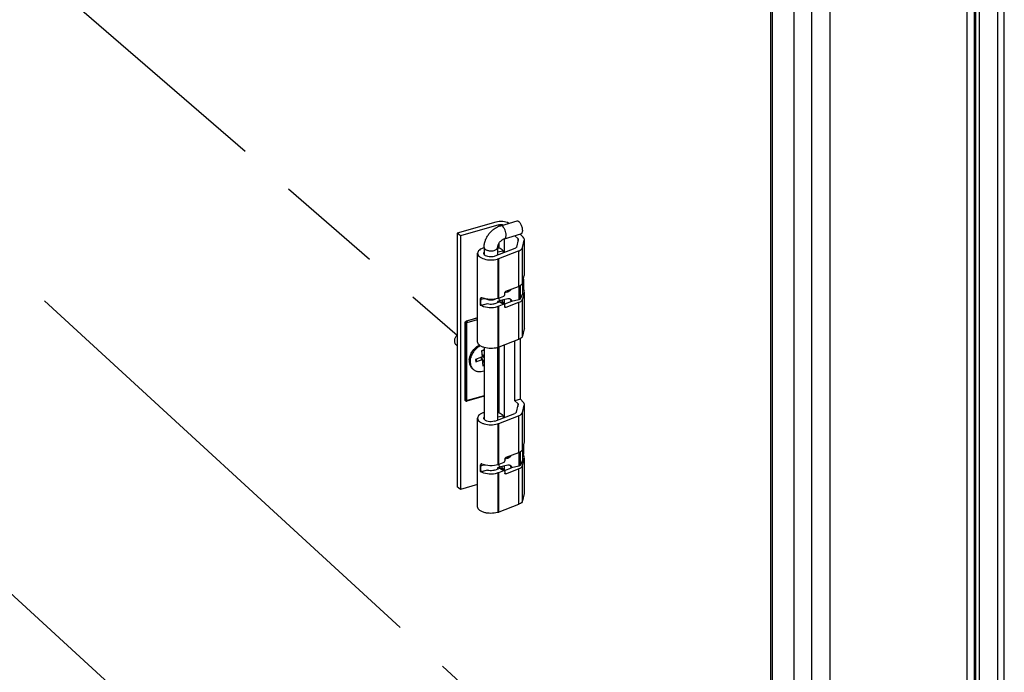
# Paper-space layout '10000398846_2_3' of a CAD drawing. Units: inches. Extents: x 0 to 34, y 0 to 22.
# Drawn here: x 18.2 to 19.9, y 5.1 to 6.3 of the extents above; entities that cross this region are included whole.
import ezdxf

# ---------------------------------------------------------------- set-up
doc = ezdxf.new("R2010")
doc.units = ezdxf.units.IN
doc.header["$LTSCALE"] = 1.87
doc.header["$MEASUREMENT"] = 0
doc.linetypes.add('PHANTOM', pattern=[0.8, 0.45, -0.05, 0.1, -0.05, 0.1, -0.05])
doc.layers.get('0').update_dxf_attribs({"linetype": 'CONTINUOUS'})
doc.layers.add('DEFAULT_3', color=7, linetype='PHANTOM')

psp = doc.layouts.new('10000398846_2_3')

# ---------------------------------------------------------------- linework, layer by layer
at = {"color": 3, "linetype": 'CONTINUOUS'}
for p, q in [((19.876, 4.255), (19.876, 13.2138)), ((19.8889, 4.2532), (19.8889, 13.2121)), ((19.8905, 13.1637), (19.8905, 4.2049))]:
    psp.add_line(p, q, dxfattribs=at)
at = {"color": 7, "linetype": 'CONTINUOUS'}
for p, q in [((19.9295, 4.2086), (19.9295, 13.1675)), ((19.9407, 4.2183), (19.9407, 13.1772)), ((19.897, 13.1581), (19.897, 4.1992)), ((19.6372, 4.1242), (19.6372, 13.0831)), ((19.6047, 13.0737), (19.6047, 4.1149)), ((19.574, 13.0388), (19.574, 4.1449)), ((19.5334, 12.9045), (19.5334, 4.3526)), ((19.5364, 12.9081), (19.5364, 4.349)), ((19.0546, 5.9044), (18.9874, 5.885)), ((19.0633, 5.8983), (19.0917, 5.9065)), ((19.0599, 5.8997), (18.9928, 5.8804)), ((19.0599, 5.8997), (19.0599, 5.8969)), ((18.9928, 5.8804), (18.9874, 5.885)), ((18.9874, 5.885), (18.9874, 5.4433)), ((18.9928, 5.8804), (18.9928, 5.4387)), ((19.0699, 5.8756), (19.0983, 5.8838)), ((19.0699, 5.8516), (19.0699, 5.8756)), ((19.0878, 5.8807), (19.0929, 5.8757)), ((19.0937, 5.8736), (19.0905, 5.8608)), ((19.0929, 5.8757), (19.0929, 5.8706)), ((19.0937, 5.874), (19.0937, 5.8736)), ((19.1025, 5.8781), (19.097, 5.8834)), ((19.1011, 5.8602), (19.1043, 5.8729)), ((19.1043, 5.8729), (19.1044, 5.874)), ((19.1043, 5.8729), (19.1043, 5.8112)), ((19.1044, 5.8123), (19.1044, 5.8729)), ((19.0342, 5.8603), (19.0342, 5.8484)), ((19.0878, 5.8584), (19.0531, 5.8451)), ((19.0578, 5.8603), (19.0578, 5.8469)), ((19.0578, 5.8525), (19.0674, 5.8544)), ((19.0597, 5.8409), (19.0943, 5.8542)), ((19.0599, 5.8672), (19.0599, 5.8592)), ((19.0674, 5.8544), (19.0674, 5.8506)), ((19.0943, 5.8542), (19.0943, 5.7924)), ((19.1011, 5.7984), (19.1011, 5.8602)), ((19.0229, 5.6958), (19.0229, 5.8501)), ((19.0353, 5.847), (19.0341, 5.8484)), ((19.0531, 5.8451), (19.0526, 5.8449)), ((19.0575, 5.8402), (19.0583, 5.8404)), ((19.0583, 5.8404), (19.0583, 5.7715)), ((19.0597, 5.772), (19.0597, 5.8409)), ((19.1011, 5.7984), (19.1043, 5.8112)), ((19.1027, 5.805), (19.1027, 5.7899)), ((19.1044, 5.8123), (19.1043, 5.8112)), ((19.0704, 5.7817), (19.0757, 5.783)), ((19.0744, 5.7843), (19.0716, 5.7836)), ((19.0723, 5.7839), (19.0943, 5.7924)), ((19.0757, 5.783), (19.0744, 5.7843)), ((19.0948, 5.7927), (19.0948, 5.7693)), ((19.0976, 5.7711), (19.0976, 5.7941)), ((19.1009, 5.7978), (19.1009, 5.7793)), ((19.101, 5.7981), (19.101, 5.7798)), ((19.1027, 5.7899), (19.101, 5.7895)), ((19.1036, 5.7867), (19.101, 5.7861)), ((19.1043, 5.7829), (19.1011, 5.7702)), ((19.1043, 5.7829), (19.1044, 5.784)), ((19.1043, 5.7829), (19.1043, 5.7186)), ((19.1044, 5.7197), (19.1044, 5.7829)), ((19.0303, 5.7728), (19.028, 5.7722)), ((19.028, 5.7722), (19.0291, 5.77)), ((19.0286, 5.7724), (19.0291, 5.773)), ((19.0291, 5.77), (19.0344, 5.7713)), ((19.0519, 5.7696), (19.0546, 5.7706)), ((19.0619, 5.7656), (19.0531, 5.7622)), ((19.0583, 5.7715), (19.0575, 5.7713)), ((19.0655, 5.7684), (19.0578, 5.7659)), ((19.0604, 5.767), (19.0578, 5.7663)), ((19.0578, 5.7663), (19.0578, 5.764)), ((19.0597, 5.772), (19.0684, 5.7754)), ((19.0598, 5.772), (19.0603, 5.7672)), ((19.0757, 5.771), (19.0603, 5.7672)), ((19.0619, 5.7656), (19.0684, 5.7614)), ((19.0632, 5.7655), (19.0696, 5.7614)), ((19.0666, 5.7652), (19.0647, 5.7646)), ((19.0655, 5.7685), (19.0655, 5.7684)), ((19.0674, 5.7644), (19.0666, 5.7652)), ((19.0821, 5.7662), (19.0696, 5.7614)), ((19.0699, 5.7616), (19.0699, 5.7696)), ((19.0703, 5.7782), (19.0703, 5.7811)), ((19.0808, 5.7677), (19.0821, 5.7664)), ((19.0808, 5.7677), (19.0808, 5.7674)), ((19.0821, 5.7661), (19.0808, 5.7674)), ((19.0948, 5.7693), (19.0821, 5.7661)), ((19.0821, 5.7664), (19.0821, 5.7661)), ((19.1009, 5.7793), (19.0976, 5.7711)), ((19.101, 5.7798), (19.1009, 5.7793)), ((19.1011, 5.7059), (19.1011, 5.7702)), ((19.0291, 5.7592), (19.028, 5.7593)), ((19.04, 5.7619), (19.0291, 5.7592)), ((19.0301, 5.7589), (19.0296, 5.7593)), ((19.0331, 5.7602), (19.0301, 5.7589)), ((19.0531, 5.7622), (19.0526, 5.762)), ((19.0575, 5.7573), (19.0583, 5.7575)), ((19.0583, 5.7575), (19.0583, 5.6861)), ((19.0684, 5.7614), (19.0597, 5.758)), ((19.0597, 5.6865), (19.0597, 5.758)), ((19.0655, 5.764), (19.0674, 5.7644)), ((19.0674, 5.7644), (19.0674, 5.7628)), ((19.0703, 5.7571), (19.0703, 5.76)), ((19.0723, 5.7557), (19.0704, 5.7569)), ((19.0943, 5.7642), (19.0723, 5.7557)), ((19.0943, 5.7642), (19.0943, 5.6999)), ((19.0034, 5.7322), (19.0229, 5.7379)), ((19.0037, 5.732), (19.0034, 5.7322)), ((19.0229, 5.7375), (19.0037, 5.732)), ((19.0046, 5.7296), (19.0229, 5.7349)), ((19.0013, 5.7295), (19.0016, 5.7293)), ((19.0013, 5.5944), (19.0013, 5.7295)), ((19.0016, 5.7293), (19.0016, 5.5942)), ((19.0041, 5.5938), (19.0041, 5.7289)), ((19.1043, 5.7186), (19.1011, 5.7059)), ((19.1044, 5.7197), (19.1043, 5.7186)), ((19.0943, 5.6999), (19.0597, 5.6865)), ((19.0879, 5.5933), (19.0879, 5.6974)), ((19.0974, 5.5957), (19.0974, 5.7014)), ((18.9859, 5.6901), (18.9874, 5.6888)), ((19.0297, 5.6795), (19.0342, 5.6821)), ((19.0342, 5.6821), (19.0297, 5.6804)), ((19.0297, 5.6804), (19.0306, 5.6695)), ((19.0342, 5.686), (19.0342, 5.561)), ((19.0583, 5.6861), (19.0578, 5.6859)), ((19.0578, 5.6859), (19.0578, 5.5595)), ((19.0591, 5.6864), (19.0591, 5.6097)), ((19.06, 5.6867), (19.06, 5.6105)), ((19.0699, 5.5642), (19.0699, 5.6905)), ((19.0306, 5.6695), (19.0193, 5.6653)), ((19.0193, 5.6653), (19.0197, 5.6609)), ((19.0212, 5.666), (19.0197, 5.6609)), ((19.0197, 5.6609), (19.0309, 5.665)), ((19.028, 5.6685), (19.0309, 5.665)), ((19.029, 5.6689), (19.0342, 5.6597)), ((19.0302, 5.6742), (19.0342, 5.6717)), ((19.0302, 5.6739), (19.0307, 5.6738)), ((19.0342, 5.6678), (19.0304, 5.6709)), ((19.0309, 5.665), (19.0318, 5.6541)), ((19.014, 5.6492), (19.0155, 5.6479)), ((19.0318, 5.6541), (19.0342, 5.6549)), ((19.0016, 5.5942), (19.0013, 5.5944)), ((19.0016, 5.5942), (19.0019, 5.5933)), ((19.0342, 5.6012), (19.0042, 5.5925)), ((19.0342, 5.602), (19.0046, 5.5935)), ((19.0586, 5.6091), (19.0578, 5.6088)), ((19.0582, 5.6081), (19.0578, 5.608)), ((19.0582, 5.6081), (19.0591, 5.6086)), ((19.0591, 5.6086), (19.0599, 5.6098)), ((19.0599, 5.6098), (19.06, 5.6105)), ((19.0599, 5.6098), (19.0599, 5.5719)), ((19.0974, 5.5957), (19.0879, 5.5933)), ((19.1025, 5.5907), (19.0974, 5.5957)), ((19.0021, 5.593), (19.0018, 5.5932)), ((19.0019, 5.5933), (19.0021, 5.593)), ((19.0929, 5.5883), (19.0879, 5.5933)), ((19.0905, 5.5735), (19.0937, 5.5863)), ((19.0929, 5.5883), (19.0929, 5.5833)), ((19.0937, 5.5867), (19.0937, 5.5863)), ((19.1011, 5.5728), (19.1043, 5.5856)), ((19.1043, 5.5856), (19.1044, 5.5867)), ((19.1043, 5.5856), (19.1043, 5.5213)), ((19.1044, 5.5224), (19.1044, 5.5856)), ((19.0229, 5.4085), (19.0229, 5.5628)), ((19.0531, 5.5578), (19.0878, 5.5711)), ((19.0578, 5.5651), (19.0674, 5.5671)), ((19.0597, 5.5535), (19.0943, 5.5669)), ((19.0674, 5.5671), (19.0674, 5.5632)), ((19.0943, 5.5669), (19.0943, 5.5025)), ((19.1011, 5.5085), (19.1011, 5.5728)), ((19.0531, 5.5578), (19.0526, 5.5576)), ((19.0578, 5.5529), (19.0583, 5.5531)), ((19.0583, 5.5531), (19.0583, 5.4816)), ((19.0597, 5.4821), (19.0597, 5.5535)), ((19.1009, 5.5079), (19.1009, 5.4894)), ((19.101, 5.5082), (19.101, 5.4899)), ((19.1043, 5.5213), (19.1011, 5.5085)), ((19.1027, 5.5151), (19.1027, 5.5)), ((19.1044, 5.5224), (19.1043, 5.5213)), ((19.0703, 5.4912), (19.0703, 5.4883)), ((19.0704, 5.4918), (19.0757, 5.4931)), ((19.0744, 5.4944), (19.0716, 5.4937)), ((19.0943, 5.5025), (19.0723, 5.494)), ((19.0757, 5.4931), (19.0744, 5.4944)), ((19.0948, 5.5028), (19.0948, 5.4794)), ((19.0976, 5.4812), (19.0976, 5.5042)), ((19.1027, 5.5), (19.101, 5.4996)), ((19.1036, 5.4968), (19.101, 5.4962)), ((19.1011, 5.4803), (19.1043, 5.493)), ((19.1043, 5.493), (19.1044, 5.4941)), ((19.1043, 5.493), (19.1043, 5.4313)), ((19.1044, 5.4324), (19.1044, 5.493)), ((19.0303, 5.4829), (19.028, 5.4823)), ((19.028, 5.4823), (19.0291, 5.4801)), ((19.0291, 5.4831), (19.0286, 5.4825)), ((19.0291, 5.4801), (19.0344, 5.4814)), ((19.0531, 5.4723), (19.0619, 5.4757)), ((19.0583, 5.4816), (19.0575, 5.4814)), ((19.0578, 5.4752), (19.0577, 5.4742)), ((19.0655, 5.4784), (19.0578, 5.476)), ((19.0604, 5.4771), (19.0578, 5.4764)), ((19.0578, 5.4764), (19.0578, 5.4752)), ((19.0684, 5.4855), (19.0597, 5.4821)), ((19.0598, 5.4821), (19.0603, 5.4773)), ((19.0757, 5.4811), (19.0603, 5.4773)), ((19.0619, 5.4757), (19.0684, 5.4714)), ((19.0632, 5.4756), (19.0696, 5.4715)), ((19.0666, 5.4753), (19.0647, 5.4747)), ((19.0655, 5.4786), (19.0655, 5.4784)), ((19.0655, 5.4741), (19.0674, 5.4745)), ((19.0674, 5.4745), (19.0666, 5.4753)), ((19.0674, 5.4745), (19.0674, 5.4729)), ((19.0696, 5.4715), (19.0821, 5.4763)), ((19.0699, 5.4717), (19.0699, 5.4797)), ((19.0723, 5.4658), (19.0943, 5.4743)), ((19.0808, 5.4778), (19.0821, 5.4765)), ((19.0808, 5.4778), (19.0808, 5.4775)), ((19.0821, 5.4762), (19.0808, 5.4775)), ((19.0948, 5.4794), (19.0821, 5.4762)), ((19.0821, 5.4765), (19.0821, 5.4762)), ((19.0943, 5.4743), (19.0943, 5.4125)), ((19.1009, 5.4894), (19.0976, 5.4812)), ((19.101, 5.4899), (19.1009, 5.4894)), ((19.1011, 5.4185), (19.1011, 5.4803)), ((19.0291, 5.4693), (19.028, 5.4694)), ((19.04, 5.472), (19.0291, 5.4693)), ((19.0296, 5.4694), (19.0301, 5.469)), ((19.0331, 5.4703), (19.0301, 5.469)), ((19.0531, 5.4723), (19.0526, 5.4721)), ((19.0575, 5.4673), (19.0583, 5.4676)), ((19.0583, 5.4676), (19.0583, 5.3987)), ((19.0597, 5.4681), (19.0684, 5.4714)), ((19.0597, 5.3992), (19.0597, 5.4681)), ((19.0703, 5.4701), (19.0703, 5.4672)), ((19.0723, 5.4658), (19.0704, 5.467)), ((18.9928, 5.4387), (18.9874, 5.4433)), ((19.0229, 5.4474), (18.9928, 5.4387)), ((19.1043, 5.4313), (19.1011, 5.4185)), ((19.1044, 5.4324), (19.1043, 5.4313)), ((19.0943, 5.4125), (19.0597, 5.3992)), ((19.0583, 5.3987), (19.0575, 5.3985))]:
    psp.add_line(p, q, dxfattribs=at)
for centre, radius, start, end in [((19.0484, 5.8286), 0.0328, 73.0451, 73.3445), ((19.0472, 5.862), 0.0179, 286.1014, 286.6097), ((19.0473, 5.8616), 0.0175, 286.6073, 287.6419), ((19.0513, 5.8627), 0.0233, 287.6098, 291.0153), ((19.0404, 5.7945), 0.0239, 244.589, 245.0772), ((19.0513, 5.7938), 0.0233, 287.6098, 291.0153), ((19.0963, 5.774), 0.0366, 190.7931, 191.1575), ((19.0762, 5.768), 0.00458, 23.0476, 33.1162), ((19.0777, 5.7668), 0.00437, 44.9644, 57.3911), ((19.0472, 5.7791), 0.0179, 286.1014, 286.6097), ((19.0473, 5.7787), 0.0175, 286.6073, 287.6419), ((19.0513, 5.7798), 0.0233, 287.6098, 291.0153), ((19.0552, 5.6949), 0.00937, 284.308, 286.2419), ((19.0513, 5.7083), 0.0233, 287.6098, 291.0153), ((19.0322, 5.6626), 0.0239, 176.0533, 179.9765), ((19.0307, 5.6626), 0.0224, 179.9731, 185.1669), ((19.0388, 5.6606), 0.029, 164.4451, 165.2289), ((19.0396, 5.6604), 0.0298, 161.6886, 164.432), ((19.0292, 5.6625), 0.0209, 185.1697, 190.0078), ((19.0275, 5.6622), 0.0191, 189.9727, 197.9445), ((19.0263, 5.6618), 0.018, 198.0129, 200.5028), ((19.0239, 5.6604), 0.0151, 226.281, 228.6807), ((19.0239, 5.6605), 0.0151, 228.6831, 232.7221), ((19.0255, 5.6594), 0.0152, 220.6599, 221.4022), ((19.0254, 5.6593), 0.0151, 221.3982, 229.099), ((19.024, 5.6605), 0.0152, 232.7238, 236.3354), ((19.0472, 5.5747), 0.0179, 286.1014, 286.6097), ((19.0473, 5.5742), 0.0175, 286.6073, 287.6419), ((19.0458, 5.5936), 0.0425, 286.0316, 286.4539), ((19.0513, 5.5753), 0.0233, 287.6098, 291.0153), ((19.0404, 5.5046), 0.0239, 244.589, 245.0772), ((19.0544, 5.4753), 0.00339, 337.9774, 342.594), ((19.0513, 5.5039), 0.0233, 287.6098, 291.0153), ((19.0963, 5.4841), 0.0366, 190.7931, 191.1575), ((19.0762, 5.4781), 0.00458, 23.0476, 33.1162), ((19.0777, 5.4769), 0.00437, 44.9644, 57.3911), ((19.0472, 5.4892), 0.0179, 286.1014, 286.6097), ((19.0473, 5.4888), 0.0175, 286.6073, 287.6419), ((19.0513, 5.4899), 0.0233, 287.6098, 291.0153), ((19.0513, 5.421), 0.0233, 287.6098, 291.0153)]:
    psp.add_arc(centre, radius, start, end, dxfattribs=at)
for points, knots in [([(19.0773, 5.9023), (19.0742, 5.9042), (19.0663, 5.906), (19.0585, 5.9055), (19.0546, 5.9044)], [0, 0, 0, 0, 0.476233, 1, 1, 1, 1]), ([(19.0917, 5.9065), (19.0919, 5.9065), (19.0924, 5.9066), (19.0932, 5.9065), (19.0939, 5.9061), (19.0951, 5.9053), (19.0964, 5.9039), (19.0979, 5.9017), (19.0991, 5.899), (19.1001, 5.896), (19.1007, 5.893), (19.1009, 5.891), (19.1009, 5.89)], [0, 0, 0, 0, 0.034091, 0.070691, 0.111693, 0.158191, 0.268698, 0.400787, 0.548464, 0.703573, 0.857041, 1, 1, 1, 1]), ([(19.0342, 5.8603), (19.0342, 5.8624), (19.0346, 5.8666), (19.0362, 5.8727), (19.0389, 5.8785), (19.0425, 5.8839), (19.0468, 5.8888), (19.0519, 5.8929), (19.0574, 5.8962), (19.0613, 5.8977), (19.0633, 5.8983)], [0, 0, 0, 0, 0.120996, 0.244493, 0.37019, 0.497387, 0.625019, 0.751924, 0.877141, 1, 1, 1, 1]), ([(19.0599, 5.8997), (19.0618, 5.9003), (19.0646, 5.9004), (19.0671, 5.8998), (19.0677, 5.8995)], [0, 0, 0, 0, 0.760302, 1, 1, 1, 1]), ([(19.0666, 5.8972), (19.0663, 5.8974), (19.0658, 5.8978), (19.0649, 5.8982), (19.0641, 5.8984), (19.0636, 5.8983), (19.0633, 5.8983)], [0, 0, 0, 0, 0.298575, 0.559521, 0.788879, 1, 1, 1, 1]), ([(19.0725, 5.8818), (19.0725, 5.8825), (19.0724, 5.8839), (19.072, 5.8869), (19.0711, 5.8898), (19.0699, 5.8926), (19.0689, 5.8944), (19.0678, 5.8959), (19.067, 5.8968), (19.0666, 5.8972)], [0, 0, 0, 0, 0.124573, 0.257464, 0.531309, 0.664079, 0.78856, 0.901412, 1, 1, 1, 1]), ([(19.1009, 5.89), (19.1009, 5.8892), (19.1008, 5.8878), (19.1004, 5.8861), (19.0998, 5.885), (19.0994, 5.8844), (19.0989, 5.884), (19.0985, 5.8838), (19.0983, 5.8838)], [0, 0, 0, 0, 0.3262, 0.599004, 0.714801, 0.818174, 0.911803, 1, 1, 1, 1]), ([(19.0578, 5.8603), (19.0578, 5.861), (19.058, 5.8624), (19.0586, 5.8647), (19.0597, 5.8671), (19.0618, 5.8703), (19.0646, 5.8729), (19.0676, 5.8747), (19.0691, 5.8753), (19.0699, 5.8756)], [0, 0, 0, 0, 0.096054, 0.212518, 0.343478, 0.482709, 0.760951, 0.888569, 1, 1, 1, 1]), ([(19.0699, 5.8756), (19.0701, 5.8756), (19.0705, 5.8758), (19.071, 5.8762), (19.0715, 5.8768), (19.072, 5.8779), (19.0724, 5.8796), (19.0725, 5.881), (19.0725, 5.8818)], [0, 0, 0, 0, 0.088201, 0.181839, 0.285222, 0.401026, 0.673825, 1, 1, 1, 1]), ([(19.0929, 5.8757), (19.0931, 5.8756), (19.0935, 5.8751), (19.0937, 5.8745), (19.0937, 5.874)], [0, 0, 0, 0, 0.280416, 1, 1, 1, 1]), ([(19.1044, 5.874), (19.1044, 5.8744), (19.1042, 5.8759), (19.1033, 5.8773), (19.1025, 5.8781)], [0, 0, 0, 0, 0.231263, 1, 1, 1, 1]), ([(19.0341, 5.86), (19.0325, 5.8595), (19.0296, 5.8584), (19.026, 5.8561), (19.0236, 5.8533), (19.0229, 5.8511), (19.0229, 5.8501)], [0, 0, 0, 0, 0.315488, 0.585224, 0.808496, 1, 1, 1, 1]), ([(19.0342, 5.8603), (19.0342, 5.8601), (19.0342, 5.8595), (19.0345, 5.8588), (19.0351, 5.858), (19.0355, 5.8576), (19.0357, 5.8574)], [0, 0, 0, 0, 0.225289, 0.461685, 0.718228, 1, 1, 1, 1]), ([(19.0357, 5.8574), (19.0362, 5.857), (19.0371, 5.8564), (19.0388, 5.8556), (19.0408, 5.855), (19.0437, 5.8544), (19.0475, 5.8543), (19.0505, 5.8548), (19.0519, 5.8552)], [0, 0, 0, 0, 0.09785, 0.208953, 0.331481, 0.46272, 0.73654, 1, 1, 1, 1]), ([(19.0519, 5.8552), (19.0527, 5.8555), (19.0543, 5.856), (19.0559, 5.8571), (19.0569, 5.858), (19.0574, 5.8588), (19.0577, 5.8595), (19.0578, 5.8601), (19.0578, 5.8603)], [0, 0, 0, 0, 0.315272, 0.584856, 0.701933, 0.808338, 0.906455, 1, 1, 1, 1]), ([(19.0674, 5.8544), (19.0669, 5.855), (19.0642, 5.8576), (19.0607, 5.8591), (19.058, 5.86)], [0, 0, 0, 0, 0.211861, 1, 1, 1, 1]), ([(19.0905, 5.8608), (19.0905, 5.8606), (19.0899, 5.8594), (19.0887, 5.8588), (19.0878, 5.8584)], [0, 0, 0, 0, 0.203217, 1, 1, 1, 1]), ([(19.0943, 5.8542), (19.0952, 5.8545), (19.0979, 5.8558), (19.1006, 5.8581), (19.1011, 5.8602)], [0, 0, 0, 0, 0.307596, 1, 1, 1, 1]), ([(19.0229, 5.8501), (19.0229, 5.8491), (19.0236, 5.8469), (19.026, 5.8442), (19.0296, 5.8418), (19.0325, 5.8407), (19.0341, 5.8403)], [0, 0, 0, 0, 0.191619, 0.414921, 0.684644, 1, 1, 1, 1]), ([(19.0341, 5.8403), (19.0379, 5.8391), (19.0458, 5.8381), (19.0537, 5.8391), (19.0575, 5.8402)], [0, 0, 0, 0, 0.49909, 1, 1, 1, 1]), ([(19.0522, 5.8448), (19.0491, 5.8439), (19.0433, 5.8436), (19.0373, 5.8453), (19.0353, 5.847)], [0, 0, 0, 0, 0.539019, 1, 1, 1, 1]), ([(19.0744, 5.7843), (19.075, 5.7844), (19.0763, 5.7849), (19.0773, 5.7857), (19.0779, 5.7861)], [0, 0, 0, 0, 0.489915, 1, 1, 1, 1]), ([(19.0812, 5.7874), (19.0809, 5.7868), (19.0804, 5.7861), (19.0796, 5.7852), (19.0787, 5.7844), (19.0774, 5.7835), (19.0763, 5.7831), (19.0757, 5.783)], [0, 0, 0, 0, 0.25193, 0.379591, 0.507166, 0.75839, 1, 1, 1, 1]), ([(19.1011, 5.7984), (19.101, 5.7978), (19.0996, 5.7949), (19.0966, 5.7933), (19.0943, 5.7924)], [0, 0, 0, 0, 0.203261, 1, 1, 1, 1]), ([(19.1027, 5.7899), (19.1027, 5.7896), (19.1029, 5.7885), (19.1032, 5.7874), (19.1036, 5.7867)], [0, 0, 0, 0, 0.265102, 1, 1, 1, 1]), ([(19.1044, 5.784), (19.1044, 5.7847), (19.1042, 5.7857), (19.1037, 5.7865), (19.1036, 5.7867)], [0, 0, 0, 0, 0.735745, 1, 1, 1, 1]), ([(19.028, 5.7722), (19.0278, 5.7718), (19.0276, 5.771), (19.0274, 5.7696), (19.0272, 5.7681), (19.0272, 5.7671), (19.0272, 5.7665)], [0, 0, 0, 0, 0.21807, 0.458423, 0.719737, 1, 1, 1, 1]), ([(19.0272, 5.7665), (19.0272, 5.7653), (19.0274, 5.7629), (19.0277, 5.7605), (19.028, 5.7593)], [0, 0, 0, 0, 0.483011, 1, 1, 1, 1]), ([(19.0285, 5.7652), (19.0285, 5.7657), (19.0285, 5.7665), (19.0286, 5.7678), (19.0288, 5.769), (19.029, 5.7697), (19.0291, 5.77)], [0, 0, 0, 0, 0.280263, 0.541577, 0.78193, 1, 1, 1, 1]), ([(19.0291, 5.7592), (19.0289, 5.7602), (19.0286, 5.7622), (19.0285, 5.7642), (19.0285, 5.7652)], [0, 0, 0, 0, 0.516989, 1, 1, 1, 1]), ([(19.0365, 5.7708), (19.036, 5.7709), (19.0338, 5.7714), (19.0318, 5.7721), (19.0303, 5.7728)], [0, 0, 0, 0, 0.263354, 1, 1, 1, 1]), ([(19.0575, 5.7713), (19.0559, 5.7708), (19.049, 5.7694), (19.0417, 5.7696), (19.0365, 5.7708)], [0, 0, 0, 0, 0.242313, 1, 1, 1, 1]), ([(19.0374, 5.7706), (19.0384, 5.7701), (19.0407, 5.7693), (19.0443, 5.7687), (19.0482, 5.7688), (19.0507, 5.7692), (19.0519, 5.7696)], [0, 0, 0, 0, 0.226601, 0.482317, 0.747321, 1, 1, 1, 1]), ([(19.0655, 5.7684), (19.0655, 5.7675), (19.0658, 5.7663), (19.0665, 5.7654), (19.0666, 5.7652)], [0, 0, 0, 0, 0.790457, 1, 1, 1, 1]), ([(19.0757, 5.771), (19.0761, 5.7711), (19.0769, 5.7712), (19.078, 5.7712), (19.0791, 5.771), (19.0798, 5.7707), (19.0801, 5.7705)], [0, 0, 0, 0, 0.267173, 0.522048, 0.765436, 1, 1, 1, 1]), ([(19.0808, 5.7677), (19.0808, 5.768), (19.0808, 5.7688), (19.0806, 5.7694), (19.0804, 5.7698)], [0, 0, 0, 0, 0.510528, 1, 1, 1, 1]), ([(19.0808, 5.7699), (19.081, 5.7697), (19.0814, 5.7692), (19.0818, 5.7683), (19.0821, 5.7674), (19.0821, 5.7667), (19.0821, 5.7664)], [0, 0, 0, 0, 0.240469, 0.485092, 0.737496, 1, 1, 1, 1]), ([(19.0943, 5.7642), (19.0952, 5.7645), (19.0979, 5.7658), (19.1006, 5.7681), (19.1011, 5.7702)], [0, 0, 0, 0, 0.307596, 1, 1, 1, 1]), ([(19.0976, 5.7711), (19.0974, 5.7706), (19.0969, 5.7702), (19.0962, 5.7698), (19.0956, 5.7695), (19.0951, 5.7694), (19.0948, 5.7693)], [0, 0, 0, 0, 0.423546, 0.554382, 0.694682, 1, 1, 1, 1]), ([(19.0301, 5.7589), (19.0342, 5.7569), (19.0435, 5.7551), (19.0529, 5.7559), (19.0575, 5.7573)], [0, 0, 0, 0, 0.485665, 1, 1, 1, 1]), ([(19.0522, 5.7619), (19.0512, 5.7616), (19.0472, 5.7608), (19.0429, 5.761), (19.0399, 5.7618)], [0, 0, 0, 0, 0.244308, 1, 1, 1, 1]), ([(19.0703, 5.76), (19.0703, 5.7601), (19.0703, 5.7606), (19.07, 5.7611), (19.0698, 5.7613)], [0, 0, 0, 0, 0.280876, 1, 1, 1, 1]), ([(19.0709, 5.7558), (19.0707, 5.756), (19.0704, 5.7565), (19.0703, 5.7569), (19.0703, 5.7571)], [0, 0, 0, 0, 0.719124, 1, 1, 1, 1]), ([(19.0046, 5.7296), (19.0046, 5.7303), (19.0043, 5.7312), (19.0038, 5.7318), (19.0037, 5.732)], [0, 0, 0, 0, 0.787161, 1, 1, 1, 1]), ([(19.0016, 5.7293), (19.0017, 5.7292), (19.0025, 5.7288), (19.0034, 5.7288), (19.0041, 5.7289)], [0, 0, 0, 0, 0.210701, 1, 1, 1, 1]), ([(18.9859, 5.6901), (18.9857, 5.6903), (18.9852, 5.6908), (18.9845, 5.6917), (18.984, 5.6926), (18.9834, 5.694), (18.9829, 5.6959), (18.9829, 5.6984), (18.9834, 5.7009), (18.9846, 5.7043), (18.9862, 5.7066), (18.9874, 5.708)], [0, 0, 0, 0, 0.053328, 0.107062, 0.161583, 0.217226, 0.332711, 0.45502, 0.58426, 0.719515, 1, 1, 1, 1]), ([(19.1011, 5.7059), (19.101, 5.7053), (19.0996, 5.7024), (19.0966, 5.7008), (19.0943, 5.6999)], [0, 0, 0, 0, 0.203261, 1, 1, 1, 1]), ([(19.0093, 5.6698), (19.0099, 5.6719), (19.0133, 5.6802), (19.02, 5.6871), (19.0259, 5.6903)], [0, 0, 0, 0, 0.246957, 1, 1, 1, 1]), ([(19.0276, 5.689), (19.0257, 5.688), (19.0221, 5.6856), (19.0175, 5.681), (19.0137, 5.6757), (19.012, 5.6718), (19.0113, 5.6698)], [0, 0, 0, 0, 0.247329, 0.500773, 0.753815, 1, 1, 1, 1]), ([(19.0341, 5.6859), (19.0325, 5.6864), (19.0296, 5.6875), (19.026, 5.6898), (19.0236, 5.6926), (19.0229, 5.6948), (19.0229, 5.6958)], [0, 0, 0, 0, 0.315362, 0.58509, 0.808391, 1, 1, 1, 1]), ([(19.0575, 5.6858), (19.0537, 5.6847), (19.0458, 5.6838), (19.0379, 5.6848), (19.0341, 5.6859)], [0, 0, 0, 0, 0.500899, 1, 1, 1, 1]), ([(19.0108, 5.668), (19.0103, 5.6663), (19.0099, 5.6637), (19.0099, 5.6602), (19.0102, 5.6578), (19.0107, 5.6554), (19.0115, 5.6533), (19.0126, 5.6513), (19.0135, 5.65), (19.014, 5.6495)], [0, 0, 0, 0, 0.272406, 0.402722, 0.528931, 0.651237, 0.770063, 0.886042, 1, 1, 1, 1]), ([(19.0134, 5.6495), (19.0121, 5.6508), (19.0107, 5.6527), (19.0097, 5.6549), (19.0095, 5.6555)], [0, 0, 0, 0, 0.743558, 1, 1, 1, 1]), ([(19.0155, 5.6479), (19.0161, 5.6474), (19.0173, 5.6465), (19.0194, 5.6454), (19.0216, 5.6446), (19.024, 5.6442), (19.0264, 5.644), (19.0299, 5.6442), (19.0325, 5.6448), (19.0342, 5.6453)], [0, 0, 0, 0, 0.115476, 0.232084, 0.350868, 0.472708, 0.598273, 0.72798, 1, 1, 1, 1]), ([(19.0041, 5.5938), (19.0034, 5.5937), (19.0025, 5.5937), (19.0017, 5.5941), (19.0016, 5.5942)], [0, 0, 0, 0, 0.789299, 1, 1, 1, 1]), ([(19.0041, 5.5938), (19.0041, 5.5937), (19.0041, 5.5934), (19.0044, 5.5935), (19.0045, 5.5936)], [0, 0, 0, 0, 0.519549, 1, 1, 1, 1]), ([(19.0586, 5.6091), (19.0586, 5.609), (19.0586, 5.6086), (19.0584, 5.6082), (19.0582, 5.6081)], [0, 0, 0, 0, 0.336553, 1, 1, 1, 1]), ([(19.06, 5.6105), (19.06, 5.6104), (19.0599, 5.61), (19.0595, 5.6098), (19.0591, 5.6097)], [0, 0, 0, 0, 0.193901, 1, 1, 1, 1]), ([(19.0042, 5.5925), (19.0042, 5.5925), (19.0045, 5.5928), (19.0046, 5.5932), (19.0046, 5.5935)], [0, 0, 0, 0, 0.183415, 1, 1, 1, 1]), ([(19.0929, 5.5883), (19.0931, 5.5882), (19.0935, 5.5877), (19.0937, 5.5871), (19.0937, 5.5867)], [0, 0, 0, 0, 0.280416, 1, 1, 1, 1]), ([(19.1044, 5.5867), (19.1044, 5.587), (19.1042, 5.5886), (19.1033, 5.5899), (19.1025, 5.5907)], [0, 0, 0, 0, 0.231263, 1, 1, 1, 1]), ([(19.0341, 5.5727), (19.0325, 5.5722), (19.0296, 5.5711), (19.026, 5.5688), (19.0236, 5.566), (19.0229, 5.5638), (19.0229, 5.5628)], [0, 0, 0, 0, 0.315488, 0.585224, 0.808496, 1, 1, 1, 1]), ([(19.0229, 5.5628), (19.0229, 5.5618), (19.0236, 5.5596), (19.026, 5.5568), (19.0296, 5.5545), (19.0325, 5.5534), (19.0341, 5.5529)], [0, 0, 0, 0, 0.191619, 0.414921, 0.684644, 1, 1, 1, 1]), ([(19.0522, 5.5574), (19.0487, 5.5564), (19.0432, 5.5563), (19.0371, 5.5582), (19.0347, 5.56), (19.0341, 5.561)], [0, 0, 0, 0, 0.560267, 0.810863, 1, 1, 1, 1]), ([(19.0674, 5.5671), (19.0669, 5.5677), (19.0642, 5.5703), (19.0606, 5.5718), (19.0578, 5.5727)], [0, 0, 0, 0, 0.21151, 1, 1, 1, 1]), ([(19.0905, 5.5735), (19.0905, 5.5733), (19.0899, 5.5721), (19.0887, 5.5714), (19.0878, 5.5711)], [0, 0, 0, 0, 0.203217, 1, 1, 1, 1]), ([(19.0943, 5.5669), (19.0952, 5.5672), (19.0979, 5.5684), (19.1006, 5.5708), (19.1011, 5.5728)], [0, 0, 0, 0, 0.307596, 1, 1, 1, 1]), ([(19.0341, 5.5529), (19.0379, 5.5518), (19.0458, 5.5508), (19.0537, 5.5517), (19.0575, 5.5528)], [0, 0, 0, 0, 0.49909, 1, 1, 1, 1]), ([(19.1011, 5.5085), (19.101, 5.5079), (19.0996, 5.505), (19.0966, 5.5034), (19.0943, 5.5025)], [0, 0, 0, 0, 0.203261, 1, 1, 1, 1]), ([(19.0744, 5.4944), (19.075, 5.4945), (19.0763, 5.495), (19.0773, 5.4957), (19.0779, 5.4962)], [0, 0, 0, 0, 0.489915, 1, 1, 1, 1]), ([(19.0812, 5.4975), (19.0809, 5.4969), (19.0804, 5.4962), (19.0796, 5.4953), (19.0787, 5.4945), (19.0774, 5.4936), (19.0763, 5.4932), (19.0757, 5.4931)], [0, 0, 0, 0, 0.25193, 0.379591, 0.507166, 0.75839, 1, 1, 1, 1]), ([(19.1036, 5.4968), (19.1035, 5.497), (19.103, 5.498), (19.1027, 5.4991), (19.1027, 5.5)], [0, 0, 0, 0, 0.198824, 1, 1, 1, 1]), ([(19.1044, 5.4941), (19.1044, 5.4948), (19.1042, 5.4958), (19.1037, 5.4966), (19.1036, 5.4968)], [0, 0, 0, 0, 0.735745, 1, 1, 1, 1]), ([(19.028, 5.4823), (19.0278, 5.4819), (19.0276, 5.4811), (19.0274, 5.4797), (19.0272, 5.4782), (19.0272, 5.4771), (19.0272, 5.4766)], [0, 0, 0, 0, 0.21807, 0.458423, 0.719737, 1, 1, 1, 1]), ([(19.0272, 5.4766), (19.0272, 5.4754), (19.0274, 5.473), (19.0277, 5.4706), (19.028, 5.4694)], [0, 0, 0, 0, 0.483011, 1, 1, 1, 1]), ([(19.0285, 5.4753), (19.0285, 5.4758), (19.0285, 5.4766), (19.0286, 5.4779), (19.0288, 5.4791), (19.029, 5.4798), (19.0291, 5.4801)], [0, 0, 0, 0, 0.280263, 0.541577, 0.78193, 1, 1, 1, 1]), ([(19.0291, 5.4693), (19.0289, 5.4703), (19.0286, 5.4723), (19.0285, 5.4743), (19.0285, 5.4753)], [0, 0, 0, 0, 0.516989, 1, 1, 1, 1]), ([(19.0365, 5.4808), (19.036, 5.481), (19.0338, 5.4815), (19.0318, 5.4822), (19.0303, 5.4829)], [0, 0, 0, 0, 0.263354, 1, 1, 1, 1]), ([(19.0575, 5.4814), (19.0559, 5.4809), (19.049, 5.4795), (19.0417, 5.4797), (19.0365, 5.4808)], [0, 0, 0, 0, 0.242313, 1, 1, 1, 1]), ([(19.0666, 5.4753), (19.0665, 5.4755), (19.0658, 5.4764), (19.0655, 5.4776), (19.0655, 5.4784)], [0, 0, 0, 0, 0.209398, 1, 1, 1, 1]), ([(19.0757, 5.4811), (19.0761, 5.4812), (19.0769, 5.4813), (19.078, 5.4813), (19.0791, 5.4811), (19.0798, 5.4807), (19.0801, 5.4806)], [0, 0, 0, 0, 0.267173, 0.522048, 0.765436, 1, 1, 1, 1]), ([(19.0808, 5.4778), (19.0808, 5.4781), (19.0808, 5.4788), (19.0806, 5.4795), (19.0804, 5.4799)], [0, 0, 0, 0, 0.510528, 1, 1, 1, 1]), ([(19.0808, 5.48), (19.081, 5.4797), (19.0814, 5.4793), (19.0818, 5.4784), (19.0821, 5.4775), (19.0821, 5.4768), (19.0821, 5.4765)], [0, 0, 0, 0, 0.240469, 0.485092, 0.737496, 1, 1, 1, 1]), ([(19.0943, 5.4743), (19.0952, 5.4746), (19.0979, 5.4759), (19.1006, 5.4782), (19.1011, 5.4803)], [0, 0, 0, 0, 0.307596, 1, 1, 1, 1]), ([(19.0976, 5.4812), (19.0974, 5.4807), (19.0969, 5.4803), (19.0962, 5.4799), (19.0956, 5.4796), (19.0951, 5.4795), (19.0948, 5.4794)], [0, 0, 0, 0, 0.423546, 0.554382, 0.694682, 1, 1, 1, 1]), ([(19.0301, 5.469), (19.0342, 5.467), (19.0435, 5.4652), (19.0529, 5.466), (19.0575, 5.4673)], [0, 0, 0, 0, 0.485665, 1, 1, 1, 1]), ([(19.0522, 5.472), (19.0512, 5.4717), (19.0472, 5.4709), (19.0429, 5.4711), (19.0399, 5.4719)], [0, 0, 0, 0, 0.244308, 1, 1, 1, 1]), ([(19.0703, 5.4701), (19.0703, 5.4702), (19.0703, 5.4707), (19.07, 5.4712), (19.0698, 5.4714)], [0, 0, 0, 0, 0.280876, 1, 1, 1, 1]), ([(19.0709, 5.4659), (19.0707, 5.4661), (19.0704, 5.4665), (19.0703, 5.467), (19.0703, 5.4672)], [0, 0, 0, 0, 0.719124, 1, 1, 1, 1]), ([(19.0575, 5.3985), (19.0538, 5.3974), (19.0479, 5.3967), (19.04, 5.3972), (19.0316, 5.3988), (19.0229, 5.4034), (19.0229, 5.4085)], [0, 0, 0, 0, 0.301781, 0.456948, 0.604288, 1, 1, 1, 1]), ([(19.1011, 5.4185), (19.101, 5.4179), (19.0996, 5.415), (19.0966, 5.4134), (19.0943, 5.4125)], [0, 0, 0, 0, 0.203261, 1, 1, 1, 1])]:
    psp.add_open_spline(points, degree=3, knots=knots, dxfattribs=at)
for points in [[(19.0336, 5.8501), (19.0336, 5.8507), (19.0338, 5.8514), (19.0341, 5.8519)], [(19.0341, 5.8484), (19.0338, 5.8489), (19.0336, 5.8495), (19.0336, 5.8501)], [(19.0703, 5.7811), (19.0703, 5.7823), (19.0712, 5.7835), (19.0723, 5.7839)], [(19.0291, 5.773), (19.0294, 5.7731), (19.0298, 5.7731), (19.0301, 5.7729)], [(19.0619, 5.7656), (19.0623, 5.7657), (19.0629, 5.7658), (19.0632, 5.7655)], [(19.0684, 5.7754), (19.0695, 5.7758), (19.0703, 5.7771), (19.0703, 5.7782)], [(19.0698, 5.7613), (19.0694, 5.7615), (19.0689, 5.7615), (19.0684, 5.7614)], [(19.0723, 5.7557), (19.0718, 5.7556), (19.0713, 5.7555), (19.0709, 5.7558)], [(19.0013, 5.7295), (19.0013, 5.7307), (19.0023, 5.7319), (19.0034, 5.7322)], [(19.0037, 5.732), (19.0026, 5.7316), (19.0016, 5.7304), (19.0016, 5.7293)], [(19.0046, 5.7296), (19.0044, 5.7296), (19.004, 5.7292), (19.0042, 5.7291)], [(19.0084, 5.6643), (19.0085, 5.6661), (19.0088, 5.668), (19.0093, 5.6698)], [(19.0018, 5.5932), (19.0015, 5.5935), (19.0013, 5.594), (19.0013, 5.5944)], [(19.0586, 5.6091), (19.0588, 5.6091), (19.0592, 5.6094), (19.059, 5.6096)], [(19.0021, 5.593), (19.0026, 5.5925), (19.0035, 5.5923), (19.0042, 5.5925)], [(19.0336, 5.5628), (19.0336, 5.5634), (19.0338, 5.564), (19.0341, 5.5645)], [(19.0341, 5.561), (19.0338, 5.5615), (19.0336, 5.5622), (19.0336, 5.5628)], [(19.0703, 5.4912), (19.0703, 5.4924), (19.0712, 5.4936), (19.0723, 5.494)], [(19.0301, 5.483), (19.0298, 5.4831), (19.0294, 5.4832), (19.0291, 5.4831)], [(19.0619, 5.4757), (19.0623, 5.4758), (19.0629, 5.4759), (19.0632, 5.4756)], [(19.0684, 5.4855), (19.0695, 5.4859), (19.0703, 5.4872), (19.0703, 5.4883)], [(19.0698, 5.4714), (19.0694, 5.4716), (19.0689, 5.4716), (19.0684, 5.4714)], [(19.0723, 5.4658), (19.0718, 5.4657), (19.0713, 5.4656), (19.0709, 5.4659)]]:
    psp.add_open_spline(points, degree=3, dxfattribs=at)
at = {"layer": 'DEFAULT_3', "color": 2, "linetype": 'PHANTOM'}
for p, q in [((13.399, 10.5473), (18.9874, 5.7076)), ((16.036, 7.8176), (19.5334, 4.6055)), ((19.5033, 4.0687), (15.5683, 7.6826))]:
    psp.add_line(p, q, dxfattribs=at)

doc.saveas('drawing.dxf')
